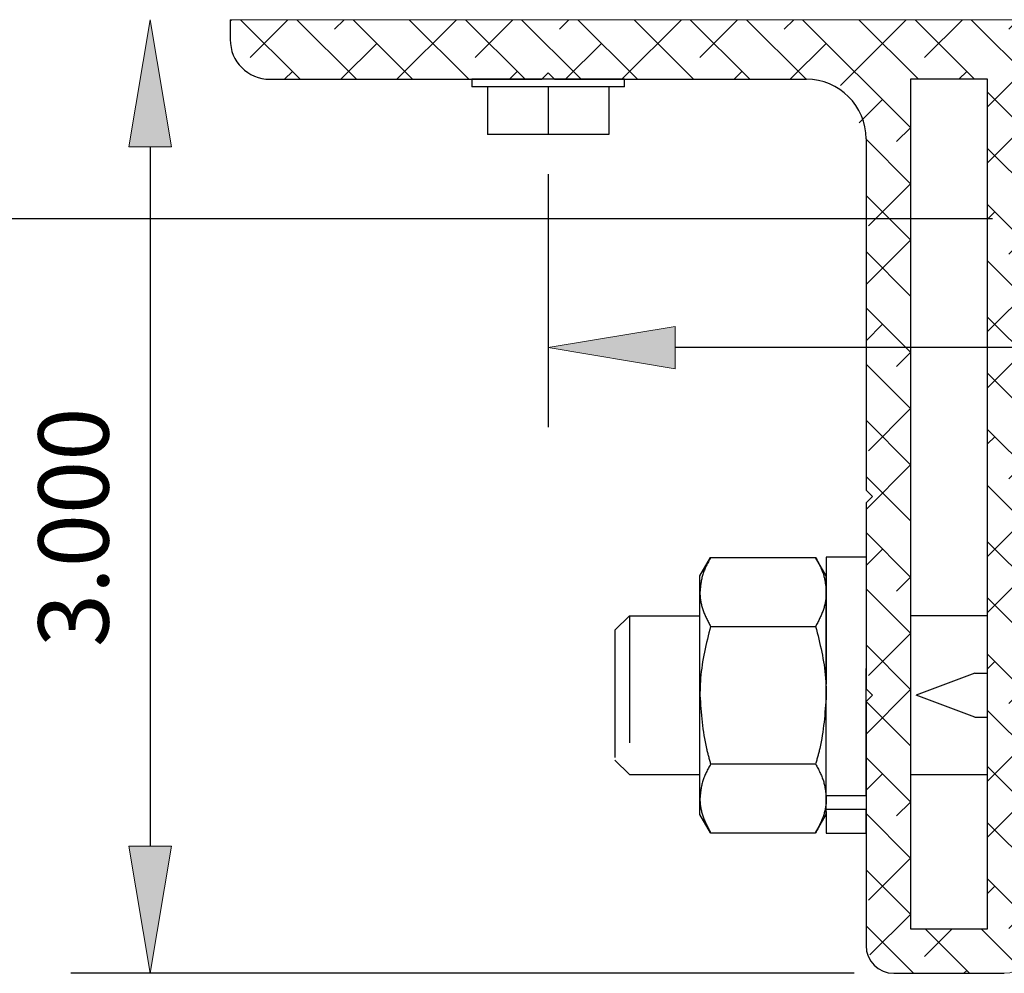
# Model space of a CAD drawing. Units: inches. Extents: x -0.9 to 9.4, y 1.6 to 9.4.
# Drawn here: x 1.4 to 2.2, y 7.5 to 8.3 of the extents above; entities that cross this region are included whole.
import ezdxf

# ---------------------------------------------------------------- set-up
doc = ezdxf.new("R2010")
doc.units = ezdxf.units.IN
doc.header["$MEASUREMENT"] = 0
for name, pattern in [('AI-Linetype-20', [0.0375, 0.025, -0.0125]), ('AI-Linetype-21', [0.0375, 0.025, -0.0125]), ('AI-Linetype-22', [0.0375, 0.025, -0.0125]), ('AI-Linetype-23', [0.0375, 0.025, -0.0125]), ('AI-Linetype-24', [0.0375, 0.025, -0.0125]), ('AI-Linetype-25', [0.0375, 0.025, -0.0125]), ('AI-Linetype-26', [0.0375, 0.025, -0.0125]), ('AI-Linetype-27', [0.0375, 0.025, -0.0125]), ('AI-Linetype-28', [0.0375, 0.025, -0.0125]), ('AI-Linetype-29', [0.0375, 0.025, -0.0125]), ('AI-Linetype-30', [0.0375, 0.025, -0.0125]), ('AI-Linetype-31', [0.0375, 0.025, -0.0125]), ('AI-Linetype-32', [0.0375, 0.025, -0.0125]), ('AI-Linetype-33', [0.0375, 0.025, -0.0125]), ('AI-Linetype-34', [0.0375, 0.025, -0.0125]), ('AI-Linetype-35', [0.0375, 0.025, -0.0125]), ('AI-Linetype-36', [0.0375, 0.025, -0.0125]), ('AI-Linetype-37', [0.0375, 0.025, -0.0125]), ('AI-Linetype-38', [0.0375, 0.025, -0.0125]), ('AI-Linetype-39', [0.0375, 0.025, -0.0125]), ('AI-Linetype-40', [0.0375, 0.025, -0.0125]), ('AI-Linetype-41', [0.0375, 0.025, -0.0125]), ('AI-Linetype-42', [0.0375, 0.025, -0.0125]), ('AI-Linetype-43', [0.0375, 0.025, -0.0125]), ('AI-Linetype-44', [0.0375, 0.025, -0.0125]), ('AI-Linetype-45', [0.0375, 0.025, -0.0125]), ('AI-Linetype-46', [0.0375, 0.025, -0.0125]), ('AI-Linetype-47', [0.0375, 0.025, -0.0125]), ('AI-Linetype-48', [0.0375, 0.025, -0.0125]), ('AI-Linetype-49', [0.0375, 0.025, -0.0125]), ('AI-Linetype-50', [0.0375, 0.025, -0.0125]), ('AI-Linetype-51', [0.0375, 0.025, -0.0125]), ('AI-Linetype-52', [0.0375, 0.025, -0.0125]), ('AI-Linetype-53', [0.0375, 0.025, -0.0125]), ('AI-Linetype-54', [0.0375, 0.025, -0.0125]), ('AI-Linetype-55', [0.0375, 0.025, -0.0125]), ('AI-Linetype-56', [0.0375, 0.025, -0.0125]), ('AI-Linetype-57', [0.0375, 0.025, -0.0125]), ('AI-Linetype-58', [0.0375, 0.025, -0.0125]), ('AI-Linetype-59', [0.0375, 0.025, -0.0125]), ('AI-Linetype-60', [0.0375, 0.025, -0.0125]), ('AI-Linetype-61', [0.0375, 0.025, -0.0125]), ('AI-Linetype-62', [0.0375, 0.025, -0.0125]), ('AI-Linetype-63', [0.0375, 0.025, -0.0125])]:
    doc.linetypes.add(name, pattern=pattern)

# ---------------------------------------------------------------- blocks, each defined once
blk = doc.blocks.new('block 96')
at = {"color": 7, "lineweight": 25, "true_color": 0xffffff}
blk.add_lwpolyline([(1.54144, 8.29363), (1.54144, 8.278)], dxfattribs=at)
blk = doc.blocks.new('block 97')
at = {"color": 7, "lineweight": 25, "true_color": 0xffffff}
blk.add_open_spline([(1.54144, 8.278), (1.54144, 8.26075), (1.55543, 8.24675), (1.57269, 8.24675)], degree=3, dxfattribs=at)
blk = doc.blocks.new('block 98')
at = {"color": 7, "lineweight": 25, "true_color": 0xffffff}
blk.add_lwpolyline([(1.57269, 8.24675), (1.78644, 8.24675)], dxfattribs=at)
blk = doc.blocks.new('block 99')
at = {"color": 7, "lineweight": 25, "true_color": 0xffffff}
blk.add_lwpolyline([(1.78644, 8.24675), (1.79144, 8.25175)], dxfattribs=at)
blk = doc.blocks.new('block 100')
at = {"color": 7, "lineweight": 25, "true_color": 0xffffff}
blk.add_lwpolyline([(1.79144, 8.25175), (1.79644, 8.24675)], dxfattribs=at)
blk = doc.blocks.new('block 101')
at = {"color": 7, "lineweight": 25, "true_color": 0xffffff}
blk.add_lwpolyline([(1.79644, 8.24675), (1.99456, 8.24675)], dxfattribs=at)
blk = doc.blocks.new('block 102')
at = {"color": 7, "lineweight": 25, "true_color": 0xffffff}
blk.add_open_spline([(2.04144, 8.19988), (2.04144, 8.22577), (2.02045, 8.24675), (1.99456, 8.24675)], degree=3, dxfattribs=at)
blk = doc.blocks.new('block 103')
at = {"color": 7, "lineweight": 25, "true_color": 0xffffff}
blk.add_lwpolyline([(2.13706, 8.24675), (2.07644, 8.24675)], dxfattribs=at)
blk = doc.blocks.new('block 104')
at = {"color": 7, "lineweight": 25, "true_color": 0xffffff}
blk.add_open_spline([(2.04144, 7.5655), (2.04144, 7.55342), (2.05123, 7.54363), (2.06331, 7.54363)], degree=3, dxfattribs=at)
blk = doc.blocks.new('block 106')
at = {"color": 7, "lineweight": 25, "true_color": 0xffffff}
blk.add_lwpolyline([(2.07644, 8.24675), (2.07644, 7.57863)], dxfattribs=at)
blk = doc.blocks.new('block 107')
at = {"color": 7, "lineweight": 25, "true_color": 0xffffff}
blk.add_lwpolyline([(2.13706, 7.57863), (2.13706, 8.24675)], dxfattribs=at)
blk = doc.blocks.new('block 108')
at = {"color": 7, "lineweight": 25, "true_color": 0xffffff}
blk.add_lwpolyline([(2.07644, 7.57863), (2.13706, 7.57863)], dxfattribs=at)
blk = doc.blocks.new('block 109')
at = {"color": 7, "lineweight": 25, "true_color": 0xffffff}
blk.add_lwpolyline([(2.04144, 7.75738), (2.04144, 7.5655)], dxfattribs=at)
blk = doc.blocks.new('block 110')
at = {"color": 7, "lineweight": 25, "true_color": 0xffffff}
blk.add_lwpolyline([(2.04644, 7.76238), (2.04144, 7.75738)], dxfattribs=at)
blk = doc.blocks.new('block 111')
at = {"color": 7, "lineweight": 25, "true_color": 0xffffff}
blk.add_lwpolyline([(2.04144, 7.76738), (2.04644, 7.76238)], dxfattribs=at)
blk = doc.blocks.new('block 112')
at = {"color": 7, "lineweight": 25, "true_color": 0xffffff}
blk.add_lwpolyline([(2.04144, 7.91363), (2.04144, 7.76738)], dxfattribs=at)
blk = doc.blocks.new('block 113')
at = {"color": 7, "lineweight": 25, "true_color": 0xffffff}
blk.add_lwpolyline([(2.04644, 7.91863), (2.04144, 7.91363)], dxfattribs=at)
blk = doc.blocks.new('block 114')
at = {"color": 7, "lineweight": 25, "true_color": 0xffffff}
blk.add_lwpolyline([(2.04144, 7.92363), (2.04644, 7.91863)], dxfattribs=at)
blk = doc.blocks.new('block 115')
at = {"color": 7, "lineweight": 25, "true_color": 0xffffff}
blk.add_lwpolyline([(2.04144, 8.19988), (2.04144, 7.92363)], dxfattribs=at)
blk = doc.blocks.new('block 123')
at = {"color": 7, "lineweight": 25, "true_color": 0xffffff}
blk.add_lwpolyline([(2.06331, 7.54363), (2.15019, 7.54363)], dxfattribs=at)
blk = doc.blocks.new('block 248')
at = {"lineweight": 0}
for points in [[(1.54266, 8.29363), (1.54144, 8.29241)], [(1.54966, 8.29363), (1.59654, 8.24675)], [(1.58685, 8.29363), (1.55721, 8.26399)], [(1.59385, 8.29363), (1.64073, 8.24675)], [(1.63104, 8.29363), (1.6235, 8.28608)], [(1.63805, 8.29363), (1.68492, 8.24675)], [(1.71943, 8.29363), (1.67256, 8.24675)], [(1.68224, 8.29363), (1.72912, 8.24675)], [(1.72644, 8.29363), (1.77331, 8.24675)], [(1.76363, 8.29363), (1.73398, 8.26399)], [(1.77063, 8.29363), (1.81751, 8.24675)], [(1.80782, 8.29363), (1.80027, 8.28608)], [(1.81483, 8.29363), (1.8617, 8.24675)], [(1.89621, 8.29363), (1.84933, 8.24675)], [(1.85902, 8.29363), (1.90589, 8.24675)], [(1.90321, 8.29363), (1.95009, 8.24675)], [(1.9404, 8.29363), (1.91076, 8.26399)], [(1.94741, 8.29363), (1.99428, 8.24675)], [(1.9846, 8.29363), (1.97705, 8.28608)], [(1.9916, 8.29363), (2.07644, 8.20879)], [(2.07299, 8.29363), (2.02125, 8.24189)], [(2.0358, 8.29363), (2.08267, 8.24675)], [(2.07999, 8.29363), (2.12687, 8.24675)], [(2.11718, 8.29363), (2.08754, 8.26399)], [(2.12418, 8.29363), (2.17206, 8.24575)], [(2.16137, 8.29363), (2.15383, 8.28608)], [(2.16838, 8.29363), (2.17206, 8.28995)], [(1.65664, 8.27503), (1.62836, 8.24675)], [(1.83342, 8.27503), (1.80514, 8.24675)], [(2.0102, 8.27503), (1.98192, 8.24675)], [(2.17206, 8.26012), (2.13706, 8.22512)], [(1.59035, 8.25294), (1.58417, 8.24675)], [(1.76713, 8.25294), (1.76095, 8.24675)], [(1.94391, 8.25294), (1.93772, 8.24675)], [(2.07644, 8.24675), (2.07644, 7.57863), (2.13706, 7.57863), (2.13706, 8.24675), (2.07644, 8.24675), (2.07644, 8.24675)], [(2.12068, 8.25294), (2.1145, 8.24675)], [(2.05439, 8.23084), (2.03616, 8.21261)], [(2.13706, 8.23656), (2.17206, 8.20156)], [(2.07644, 8.20869), (2.06544, 8.1977)], [(2.16488, 8.20874), (2.13706, 8.18093)], [(2.04144, 8.1996), (2.07644, 8.1646)], [(2.13706, 8.19236), (2.17206, 8.15736)], [(2.07644, 8.1645), (2.04334, 8.1314)], [(2.04144, 8.15541), (2.07644, 8.12041)], [(2.13706, 8.14817), (2.17206, 8.11317)], [(2.14278, 8.14245), (2.13706, 8.13674)], [(2.17206, 8.12754), (2.15383, 8.10931)], [(2.07644, 8.12031), (2.04144, 8.08531)], [(2.04144, 8.11121), (2.07644, 8.07621)], [(2.13706, 8.10397), (2.17206, 8.06897)], [(2.17206, 8.08335), (2.13706, 8.04835)], [(2.04144, 8.06702), (2.07644, 8.03202)], [(2.05439, 8.05406), (2.04144, 8.04111)], [(2.13706, 8.05978), (2.17206, 8.02478)], [(2.07644, 8.03192), (2.06544, 8.02092)], [(2.16488, 8.03197), (2.13706, 8.00415)], [(2.04144, 8.02282), (2.07644, 7.98782)], [(2.13706, 8.01559), (2.17206, 7.98059)], [(2.07644, 7.98772), (2.04334, 7.95463)], [(2.04144, 7.97863), (2.07644, 7.94363)], [(2.13706, 7.97139), (2.17206, 7.93639)], [(2.14278, 7.96568), (2.13706, 7.95996)], [(2.17206, 7.95077), (2.15383, 7.93253)], [(2.07644, 7.94353), (2.04144, 7.90853)], [(2.04144, 7.93443), (2.07644, 7.89943)], [(2.13706, 7.9272), (2.17206, 7.8922)], [(2.17206, 7.90657), (2.13706, 7.87157)], [(2.04144, 7.89024), (2.07644, 7.85524)], [(2.13706, 7.883), (2.17206, 7.848)], [(2.05439, 7.87729), (2.04144, 7.86433)], [(2.07644, 7.85514), (2.06544, 7.84414)], [(2.16488, 7.85519), (2.13706, 7.82738)], [(2.04144, 7.84605), (2.07644, 7.81105)], [(2.13706, 7.83881), (2.17206, 7.80381)], [(2.07644, 7.81095), (2.04334, 7.77785)], [(2.04144, 7.80185), (2.07644, 7.76685)], [(2.13706, 7.79462), (2.16818, 7.7635)], [(2.14278, 7.7889), (2.13706, 7.78318)], [(2.17206, 7.77399), (2.15383, 7.75575)], [(2.07644, 7.76675), (2.04144, 7.73175)], [(2.04158, 7.75752), (2.07644, 7.72266)], [(2.13706, 7.75042), (2.17206, 7.71542)], [(2.17206, 7.72979), (2.13706, 7.69479)], [(2.04144, 7.71346), (2.07644, 7.67846)], [(2.13706, 7.70623), (2.17206, 7.67123)], [(2.05439, 7.70051), (2.04144, 7.68756)], [(2.07644, 7.67836), (2.06544, 7.66736)], [(2.16488, 7.67841), (2.13706, 7.6506)], [(2.04144, 7.66927), (2.07644, 7.63427)], [(2.13706, 7.66203), (2.17206, 7.62703)], [(2.07644, 7.63417), (2.04334, 7.60107)], [(2.04144, 7.62508), (2.07644, 7.59008)], [(2.13706, 7.61784), (2.17206, 7.58284)], [(2.14278, 7.61212), (2.13706, 7.60641)], [(2.17206, 7.59721), (2.15383, 7.57898)], [(2.07644, 7.58998), (2.04452, 7.55806)], [(2.04144, 7.58088), (2.07869, 7.54363)], [(2.10929, 7.57863), (2.08754, 7.55688)], [(2.08788, 7.57863), (2.12288, 7.54363)], [(2.13208, 7.57863), (2.16213, 7.54858)], [(2.12068, 7.54583), (2.11848, 7.54363)]]:
    blk.add_lwpolyline(points, dxfattribs=at)
blk.add_open_spline([(2.04144, 8.19988), (2.04144, 8.22577), (2.02045, 8.24675), (1.99456, 8.24675), (1.99456, 8.24675), (1.79644, 8.24675), (1.79644, 8.24675), (1.79644, 8.24675), (1.79144, 8.25175), (1.79144, 8.25175), (1.79144, 8.25175), (1.78644, 8.24675), (1.78644, 8.24675), (1.78644, 8.24675), (1.57269, 8.24675), (1.57269, 8.24675), (1.55543, 8.24675), (1.54144, 8.26075), (1.54144, 8.278), (1.54144, 8.278), (1.54144, 8.29363), (1.54144, 8.29363), (1.54144, 8.29363), (2.17206, 8.29363), (2.17206, 8.29363), (2.17206, 8.29363), (2.17206, 7.92363), (2.17206, 7.92363), (2.17206, 7.92363), (2.16706, 7.91863), (2.16706, 7.91863), (2.16706, 7.91863), (2.17206, 7.91363), (2.17206, 7.91363), (2.17206, 7.91363), (2.17206, 7.76738), (2.17206, 7.76738), (2.17206, 7.76738), (2.16706, 7.76238), (2.16706, 7.76238), (2.16706, 7.76238), (2.17206, 7.75738), (2.17206, 7.75738), (2.17206, 7.75738), (2.17206, 7.5655), (2.17206, 7.5655), (2.17206, 7.55342), (2.16227, 7.54363), (2.15019, 7.54363), (2.15019, 7.54363), (2.06331, 7.54363), (2.06331, 7.54363), (2.05123, 7.54363), (2.04144, 7.55342), (2.04144, 7.5655), (2.04144, 7.5655), (2.04144, 7.75738), (2.04144, 7.75738), (2.04144, 7.75738), (2.04644, 7.76238), (2.04644, 7.76238), (2.04644, 7.76238), (2.04144, 7.76738), (2.04144, 7.76738), (2.04144, 7.76738), (2.04144, 7.91363), (2.04144, 7.91363), (2.04144, 7.91363), (2.04644, 7.91863), (2.04644, 7.91863), (2.04644, 7.91863), (2.04144, 7.92363), (2.04144, 7.92363), (2.04144, 7.92363), (2.04144, 8.19988), (2.04144, 8.19988), (2.04144, 8.19988), (2.04144, 8.19988), (2.04144, 8.19988)], degree=3, knots=[0, 0, 0, 0, 1, 1, 1, 2, 2, 2, 3, 3, 3, 4, 4, 4, 5, 5, 5, 6, 6, 6, 7, 7, 7, 8, 8, 8, 9, 9, 9, 10, 10, 10, 11, 11, 11, 12, 12, 12, 13, 13, 13, 14, 14, 14, 15, 15, 15, 16, 16, 16, 17, 17, 17, 18, 18, 18, 19, 19, 19, 20, 20, 20, 21, 21, 21, 22, 22, 22, 23, 23, 23, 24, 24, 24, 25, 25, 25, 26, 26, 26, 26], dxfattribs=at)
blk = doc.blocks.new('block 250')
at = {"color": 7, "lineweight": 25, "true_color": 0xffffff}
blk.add_lwpolyline([(1.79144, 8.20333), (1.74378, 8.20333)], dxfattribs=at)
blk = doc.blocks.new('block 251')
at = {"color": 7, "lineweight": 25, "true_color": 0xffffff}
blk.add_lwpolyline([(1.74378, 8.24083), (1.74378, 8.20333)], dxfattribs=at)
blk = doc.blocks.new('block 252')
at = {"color": 7, "lineweight": 25, "true_color": 0xffffff}
blk.add_lwpolyline([(1.79144, 8.24083), (1.79144, 8.20333)], dxfattribs=at)
blk = doc.blocks.new('block 253')
at = {"color": 7, "lineweight": 25, "true_color": 0xffffff}
blk.add_lwpolyline([(1.83909, 8.24083), (1.83909, 8.20333)], dxfattribs=at)
blk = doc.blocks.new('block 254')
at = {"color": 7, "lineweight": 25, "true_color": 0xffffff}
blk.add_lwpolyline([(1.79144, 8.24083), (1.73144, 8.24083)], dxfattribs=at)
blk = doc.blocks.new('block 255')
at = {"color": 7, "lineweight": 25, "true_color": 0xffffff}
blk.add_lwpolyline([(1.85144, 8.24083), (1.79144, 8.24083)], dxfattribs=at)
blk = doc.blocks.new('block 256')
at = {"color": 7, "lineweight": 25, "true_color": 0xffffff}
blk.add_lwpolyline([(1.85144, 8.24083), (1.85144, 8.24677)], dxfattribs=at)
blk = doc.blocks.new('block 257')
at = {"color": 7, "lineweight": 25, "true_color": 0xffffff}
blk.add_lwpolyline([(1.73144, 8.24677), (1.73144, 8.24083)], dxfattribs=at)
blk = doc.blocks.new('block 258')
at = {"color": 7, "lineweight": 25, "true_color": 0xffffff}
blk.add_lwpolyline([(1.83909, 8.20333), (1.79144, 8.20333)], dxfattribs=at)
blk = doc.blocks.new('block 259')
at = {"color": 7, "lineweight": 25, "true_color": 0xffffff}
blk.add_lwpolyline([(1.85144, 8.24677), (1.73144, 8.24677)], dxfattribs=at)
blk = doc.blocks.new('block 270')
at = {"color": 7, "lineweight": 25, "true_color": 0xffffff}
blk.add_lwpolyline([(2.12713, 7.74497), (2.13706, 7.74497)], dxfattribs=at)
blk = doc.blocks.new('block 276')
at = {"color": 7, "lineweight": 25, "true_color": 0xffffff}
blk.add_lwpolyline([(2.12713, 7.77979), (2.13706, 7.77979)], dxfattribs=at)
blk = doc.blocks.new('block 277')
at = {"color": 7, "lineweight": 25, "true_color": 0xffffff}
blk.add_lwpolyline([(2.12713, 7.74497), (2.08081, 7.76238)], dxfattribs=at)
blk = doc.blocks.new('block 278')
at = {"color": 7, "lineweight": 25, "true_color": 0xffffff}
blk.add_lwpolyline([(2.12713, 7.77979), (2.08081, 7.76238)], dxfattribs=at)
blk = doc.blocks.new('block 314')
at = {"color": 253, "linetype": 'AI-Linetype-20', "lineweight": 25, "true_color": 0xadadad}
blk.add_lwpolyline([(2.07644, 7.69988), (2.13706, 7.69988)], dxfattribs=at)
blk = doc.blocks.new('block 315')
at = {"color": 253, "linetype": 'AI-Linetype-21', "lineweight": 25, "true_color": 0xadadad}
blk.add_lwpolyline([(2.13706, 7.82488), (2.07644, 7.82488)], dxfattribs=at)
blk = doc.blocks.new('block 316')
at = {"color": 253, "linetype": 'AI-Linetype-22', "lineweight": 25, "true_color": 0xadadad}
blk.add_lwpolyline([(1.85539, 7.82488), (1.84394, 7.81343)], dxfattribs=at)
blk = doc.blocks.new('block 317')
at = {"color": 253, "linetype": 'AI-Linetype-23', "lineweight": 25, "true_color": 0xadadad}
blk.add_lwpolyline([(1.84394, 7.71133), (1.85539, 7.69988)], dxfattribs=at)
blk = doc.blocks.new('block 318')
at = {"color": 253, "linetype": 'AI-Linetype-24', "lineweight": 25, "true_color": 0xadadad}
blk.add_lwpolyline([(1.84394, 7.81343), (1.84394, 7.71133)], dxfattribs=at)
blk = doc.blocks.new('block 319')
at = {"color": 253, "linetype": 'AI-Linetype-25', "lineweight": 25, "true_color": 0xadadad}
blk.add_lwpolyline([(1.85539, 7.82488), (1.85539, 7.69988)], dxfattribs=at)
blk = doc.blocks.new('block 320')
at = {"color": 253, "linetype": 'AI-Linetype-26', "lineweight": 25, "true_color": 0xadadad}
blk.add_lwpolyline([(1.85539, 7.69988), (1.91082, 7.69988)], dxfattribs=at)
blk = doc.blocks.new('block 321')
at = {"color": 253, "linetype": 'AI-Linetype-27', "lineweight": 25, "true_color": 0xadadad}
blk.add_lwpolyline([(2.01019, 7.65375), (2.04144, 7.65375)], dxfattribs=at)
blk = doc.blocks.new('block 322')
at = {"color": 253, "linetype": 'AI-Linetype-28', "lineweight": 25, "true_color": 0xadadad}
blk.add_lwpolyline([(2.04144, 7.871), (2.01019, 7.871)], dxfattribs=at)
blk = doc.blocks.new('block 323')
at = {"color": 253, "linetype": 'AI-Linetype-29', "lineweight": 25, "true_color": 0xadadad}
blk.add_lwpolyline([(2.01019, 7.67269), (2.04144, 7.67269)], dxfattribs=at)
blk = doc.blocks.new('block 324')
at = {"color": 253, "linetype": 'AI-Linetype-30', "lineweight": 25, "true_color": 0xadadad}
blk.add_lwpolyline([(2.04144, 7.68338), (2.04144, 7.871)], dxfattribs=at)
blk = doc.blocks.new('block 325')
at = {"color": 253, "linetype": 'AI-Linetype-31', "lineweight": 25, "true_color": 0xadadad}
blk.add_lwpolyline([(2.04144, 7.65375), (2.04144, 7.67269)], dxfattribs=at)
blk = doc.blocks.new('block 326')
at = {"color": 253, "linetype": 'AI-Linetype-32', "lineweight": 25, "true_color": 0xadadad}
blk.add_lwpolyline([(2.01019, 7.68338), (2.04144, 7.68338)], dxfattribs=at)
blk = doc.blocks.new('block 327')
at = {"color": 253, "linetype": 'AI-Linetype-33', "lineweight": 25, "true_color": 0xadadad}
blk.add_lwpolyline([(2.04144, 7.68338), (2.04144, 7.67269)], dxfattribs=at)
blk = doc.blocks.new('block 328')
at = {"color": 253, "linetype": 'AI-Linetype-34', "lineweight": 25, "true_color": 0xadadad}
blk.add_lwpolyline([(2.01019, 7.871), (2.01019, 7.65375)], dxfattribs=at)
blk = doc.blocks.new('block 329')
at = {"color": 253, "linetype": 'AI-Linetype-35', "lineweight": 25, "true_color": 0xadadad}
blk.add_lwpolyline([(2.00182, 7.65413), (2.01019, 7.66863)], dxfattribs=at)
blk = doc.blocks.new('block 330')
at = {"color": 253, "linetype": 'AI-Linetype-36', "lineweight": 25, "true_color": 0xadadad}
blk.add_lwpolyline([(2.01019, 7.85613), (2.00182, 7.87063)], dxfattribs=at)
blk = doc.blocks.new('block 331')
at = {"color": 253, "linetype": 'AI-Linetype-37', "lineweight": 25, "true_color": 0xadadad}
blk.add_open_spline([(2.01019, 7.76238), (2.00918, 7.74826), (2.00817, 7.73413), (2.00502, 7.72042), (2.00408, 7.71634), (2.00295, 7.7123), (2.00182, 7.70825)], degree=3, knots=[0, 0, 0, 0, 1, 1, 1, 2, 2, 2, 2], dxfattribs=at)
blk = doc.blocks.new('block 332')
at = {"color": 253, "linetype": 'AI-Linetype-38', "lineweight": 25, "true_color": 0xadadad}
blk.add_lwpolyline([(1.91919, 7.70825), (2.00182, 7.70825)], dxfattribs=at)
blk = doc.blocks.new('block 333')
at = {"color": 253, "linetype": 'AI-Linetype-39', "lineweight": 25, "true_color": 0xadadad}
blk.add_lwpolyline([(1.91919, 7.81651), (2.00182, 7.81651)], dxfattribs=at)
blk = doc.blocks.new('block 334')
at = {"color": 253, "linetype": 'AI-Linetype-40', "lineweight": 25, "true_color": 0xadadad}
blk.add_open_spline([(2.00182, 7.81651), (2.00519, 7.80306), (2.00856, 7.7896), (2.00963, 7.77589), (2.00998, 7.7714), (2.01008, 7.76689), (2.01019, 7.76238)], degree=3, knots=[0, 0, 0, 0, 1, 1, 1, 2, 2, 2, 2], dxfattribs=at)
blk = doc.blocks.new('block 335')
at = {"color": 253, "linetype": 'AI-Linetype-41', "lineweight": 25, "true_color": 0xadadad}
blk.add_open_spline([(2.01019, 7.84357), (2.01018, 7.84293), (2.01017, 7.84229), (2.01014, 7.84164), (2.00997, 7.83743), (2.00913, 7.83321), (2.00765, 7.82906), (2.00615, 7.82483), (2.00398, 7.82067), (2.00182, 7.81651)], degree=3, knots=[0, 0, 0, 0, 1, 1, 1, 2, 2, 2, 3, 3, 3, 3], dxfattribs=at)
blk = doc.blocks.new('block 336')
at = {"color": 253, "linetype": 'AI-Linetype-42', "lineweight": 25, "true_color": 0xadadad}
blk.add_lwpolyline([(1.91919, 7.87063), (2.00182, 7.87063)], dxfattribs=at)
blk = doc.blocks.new('block 337')
at = {"color": 253, "linetype": 'AI-Linetype-43', "lineweight": 25, "true_color": 0xadadad}
blk.add_open_spline([(2.00182, 7.87063), (2.00416, 7.86624), (2.0065, 7.86184), (2.00789, 7.85737), (2.00931, 7.85282), (2.00975, 7.8482), (2.01019, 7.84357)], degree=3, knots=[0, 0, 0, 0, 1, 1, 1, 2, 2, 2, 2], dxfattribs=at)
blk = doc.blocks.new('block 338')
at = {"color": 253, "linetype": 'AI-Linetype-44', "lineweight": 25, "true_color": 0xadadad}
blk.add_open_spline([(2.00182, 7.70825), (2.00416, 7.70386), (2.0065, 7.69946), (2.00789, 7.69499), (2.00931, 7.69044), (2.00975, 7.68582), (2.01019, 7.68119)], degree=3, knots=[0, 0, 0, 0, 1, 1, 1, 2, 2, 2, 2], dxfattribs=at)
blk = doc.blocks.new('block 339')
at = {"color": 253, "linetype": 'AI-Linetype-45', "lineweight": 25, "true_color": 0xadadad}
blk.add_lwpolyline([(2.01019, 7.68119), (2.01019, 7.76238)], dxfattribs=at)
blk = doc.blocks.new('block 340')
at = {"color": 253, "linetype": 'AI-Linetype-46', "lineweight": 25, "true_color": 0xadadad}
blk.add_open_spline([(2.01019, 7.68119), (2.01018, 7.68055), (2.01017, 7.67991), (2.01014, 7.67926), (2.00997, 7.67505), (2.00913, 7.67083), (2.00765, 7.66668), (2.00615, 7.66245), (2.00398, 7.65829), (2.00182, 7.65413)], degree=3, knots=[0, 0, 0, 0, 1, 1, 1, 2, 2, 2, 3, 3, 3, 3], dxfattribs=at)
blk = doc.blocks.new('block 341')
at = {"color": 253, "linetype": 'AI-Linetype-47', "lineweight": 25, "true_color": 0xadadad}
blk.add_lwpolyline([(1.91919, 7.65413), (2.00182, 7.65413)], dxfattribs=at)
blk = doc.blocks.new('block 342')
at = {"color": 253, "linetype": 'AI-Linetype-48', "lineweight": 25, "true_color": 0xadadad}
blk.add_lwpolyline([(2.01019, 7.76238), (2.01019, 7.84357)], dxfattribs=at)
blk = doc.blocks.new('block 343')
at = {"color": 253, "linetype": 'AI-Linetype-49', "lineweight": 25, "true_color": 0xadadad}
blk.add_lwpolyline([(2.01019, 7.66863), (2.01019, 7.68119)], dxfattribs=at)
blk = doc.blocks.new('block 344')
at = {"color": 253, "linetype": 'AI-Linetype-50', "lineweight": 25, "true_color": 0xadadad}
blk.add_lwpolyline([(2.01019, 7.84357), (2.01019, 7.85613)], dxfattribs=at)
blk = doc.blocks.new('block 345')
at = {"color": 253, "linetype": 'AI-Linetype-51', "lineweight": 25, "true_color": 0xadadad}
blk.add_lwpolyline([(1.91919, 7.65413), (1.91082, 7.66863)], dxfattribs=at)
blk = doc.blocks.new('block 346')
at = {"color": 253, "linetype": 'AI-Linetype-52', "lineweight": 25, "true_color": 0xadadad}
blk.add_lwpolyline([(1.91082, 7.85613), (1.91919, 7.87063)], dxfattribs=at)
blk = doc.blocks.new('block 347')
at = {"color": 253, "linetype": 'AI-Linetype-53', "lineweight": 25, "true_color": 0xadadad}
blk.add_open_spline([(1.91082, 7.76238), (1.91182, 7.74826), (1.91283, 7.73413), (1.91599, 7.72042), (1.91693, 7.71634), (1.91806, 7.7123), (1.91919, 7.70825)], degree=3, knots=[0, 0, 0, 0, 1, 1, 1, 2, 2, 2, 2], dxfattribs=at)
blk = doc.blocks.new('block 348')
at = {"color": 253, "linetype": 'AI-Linetype-54', "lineweight": 25, "true_color": 0xadadad}
blk.add_open_spline([(1.91919, 7.81651), (1.91582, 7.80306), (1.91244, 7.7896), (1.91137, 7.77589), (1.91102, 7.7714), (1.91092, 7.76689), (1.91082, 7.76238)], degree=3, knots=[0, 0, 0, 0, 1, 1, 1, 2, 2, 2, 2], dxfattribs=at)
blk = doc.blocks.new('block 349')
at = {"color": 253, "linetype": 'AI-Linetype-55', "lineweight": 25, "true_color": 0xadadad}
blk.add_open_spline([(1.91082, 7.84357), (1.91083, 7.84293), (1.91084, 7.84229), (1.91086, 7.84164), (1.91103, 7.83743), (1.91187, 7.83321), (1.91335, 7.82906), (1.91486, 7.82483), (1.91702, 7.82067), (1.91919, 7.81651)], degree=3, knots=[0, 0, 0, 0, 1, 1, 1, 2, 2, 2, 3, 3, 3, 3], dxfattribs=at)
blk = doc.blocks.new('block 350')
at = {"color": 253, "linetype": 'AI-Linetype-56', "lineweight": 25, "true_color": 0xadadad}
blk.add_open_spline([(1.91919, 7.87063), (1.91685, 7.86624), (1.91451, 7.86184), (1.91311, 7.85737), (1.91169, 7.85282), (1.91125, 7.8482), (1.91082, 7.84357)], degree=3, knots=[0, 0, 0, 0, 1, 1, 1, 2, 2, 2, 2], dxfattribs=at)
blk = doc.blocks.new('block 351')
at = {"color": 253, "linetype": 'AI-Linetype-57', "lineweight": 25, "true_color": 0xadadad}
blk.add_open_spline([(1.91919, 7.70825), (1.91685, 7.70386), (1.91451, 7.69946), (1.91311, 7.69499), (1.91169, 7.69044), (1.91125, 7.68582), (1.91082, 7.68119)], degree=3, knots=[0, 0, 0, 0, 1, 1, 1, 2, 2, 2, 2], dxfattribs=at)
blk = doc.blocks.new('block 352')
at = {"color": 253, "linetype": 'AI-Linetype-58', "lineweight": 25, "true_color": 0xadadad}
blk.add_lwpolyline([(1.91082, 7.68119), (1.91082, 7.76238)], dxfattribs=at)
blk = doc.blocks.new('block 353')
at = {"color": 253, "linetype": 'AI-Linetype-59', "lineweight": 25, "true_color": 0xadadad}
blk.add_open_spline([(1.91082, 7.68119), (1.91083, 7.68055), (1.91084, 7.67991), (1.91086, 7.67926), (1.91103, 7.67505), (1.91187, 7.67083), (1.91335, 7.66668), (1.91486, 7.66245), (1.91702, 7.65829), (1.91919, 7.65413)], degree=3, knots=[0, 0, 0, 0, 1, 1, 1, 2, 2, 2, 3, 3, 3, 3], dxfattribs=at)
blk = doc.blocks.new('block 354')
at = {"color": 253, "linetype": 'AI-Linetype-60', "lineweight": 25, "true_color": 0xadadad}
blk.add_lwpolyline([(1.91082, 7.76238), (1.91082, 7.84357)], dxfattribs=at)
blk = doc.blocks.new('block 355')
at = {"color": 253, "linetype": 'AI-Linetype-61', "lineweight": 25, "true_color": 0xadadad}
blk.add_lwpolyline([(1.91082, 7.66863), (1.91082, 7.68119)], dxfattribs=at)
blk = doc.blocks.new('block 356')
at = {"color": 253, "linetype": 'AI-Linetype-62', "lineweight": 25, "true_color": 0xadadad}
blk.add_lwpolyline([(1.91082, 7.84357), (1.91082, 7.85613)], dxfattribs=at)
blk = doc.blocks.new('block 357')
at = {"color": 253, "linetype": 'AI-Linetype-63', "lineweight": 25, "true_color": 0xadadad}
blk.add_lwpolyline([(1.85539, 7.82488), (1.91082, 7.82488)], dxfattribs=at)
blk = doc.blocks.new('block 464')
at = {"color": 7, "lineweight": 25, "true_color": 0xffffff}
blk.add_lwpolyline([(1.79144, 8.17208), (1.79144, 7.97327)], dxfattribs=at)
blk = doc.blocks.new('block 465')
at = {"color": 7, "lineweight": 25, "true_color": 0xffffff}
blk.add_lwpolyline([(2.82206, 8.03577), (1.89144, 8.03577)], dxfattribs=at)
blk = doc.blocks.new('block 467')
at = {"true_color": 0xffffff}
h = blk.add_hatch(color=7, dxfattribs=at)
h.dxf.hatch_style = 2
h.paths.add_polyline_path([(1.89144, 8.05243), (1.79144, 8.03577), (1.89144, 8.0191)])
at = {"lineweight": 0}
blk.add_lwpolyline([(1.89144, 8.05243), (1.79144, 8.03577), (1.89144, 8.0191), (1.89144, 8.05243)], dxfattribs=at)
blk = doc.blocks.new('block 482')
at = {"color": 7, "lineweight": 25, "true_color": 0xffffff}
blk.add_lwpolyline([(2.03206, 7.54363), (1.41599, 7.54363)], dxfattribs=at)
blk = doc.blocks.new('block 483')
at = {"color": 7, "lineweight": 25, "true_color": 0xffffff}
blk.add_lwpolyline([(1.47849, 8.19363), (1.47849, 7.64363)], dxfattribs=at)
blk = doc.blocks.new('block 484')
at = {"true_color": 0xffffff}
h = blk.add_hatch(color=7, dxfattribs=at)
h.dxf.hatch_style = 2
h.paths.add_polyline_path([(1.49515, 8.19363), (1.47849, 8.29363), (1.46182, 8.19363)])
at = {"lineweight": 0}
blk.add_lwpolyline([(1.49515, 8.19363), (1.47849, 8.29363), (1.46182, 8.19363), (1.49515, 8.19363)], dxfattribs=at)
blk = doc.blocks.new('block 485')
at = {"true_color": 0xffffff}
h = blk.add_hatch(color=7, dxfattribs=at)
h.dxf.hatch_style = 2
h.paths.add_polyline_path([(1.46182, 7.64363), (1.47849, 7.54363), (1.49515, 7.64363)])
at = {"lineweight": 0}
blk.add_lwpolyline([(1.46182, 7.64363), (1.47849, 7.54363), (1.49515, 7.64363), (1.46182, 7.64363)], dxfattribs=at)
blk = doc.blocks.new('block 486')
at = {"color": 7, "true_color": 0xffffff, "insert": (1.44585, 7.80013), "char_height": 0.0553, "attachment_point": 7, "rotation": 90}
blk.add_mtext('\\fLucida Sans Regular|b0|i0|c0|p34;\\W1;3.000', dxfattribs=at)
blk = doc.blocks.new('block 992')
at = {"color": 7, "lineweight": 25, "true_color": 0xffffff}
blk.add_lwpolyline([(2.14081, 8.13709), (0.10068, 8.13709)], dxfattribs=at)
blk = doc.blocks.new('block 1046')
at = {"layer": 'DEFPOINTS', "lineweight": 0}
blk.add_lwpolyline([(1.79144, 8.20333), (1.79144, 8.20333)], dxfattribs=at)
blk = doc.blocks.new('block 1047')
at = {"layer": 'DEFPOINTS', "lineweight": 0}
blk.add_lwpolyline([(1.79144, 8.03577), (1.79144, 8.03577)], dxfattribs=at)
blk = doc.blocks.new('block 1055')
at = {"layer": 'DEFPOINTS', "lineweight": 0}
blk.add_lwpolyline([(2.06331, 7.54363), (2.06331, 7.54363)], dxfattribs=at)
blk = doc.blocks.new('block 1056')
at = {"layer": 'DEFPOINTS', "lineweight": 0}
blk.add_lwpolyline([(1.47849, 7.54363), (1.47849, 7.54363)], dxfattribs=at)

msp = doc.modelspace()

# ---------------------------------------------------------------- block references
for name in ['block 484', 'block 96', 'block 248', 'block 97', 'block 98', 'block 257', 'block 259', 'block 99', 'block 100', 'block 101', 'block 256', 'block 102', 'block 103', 'block 106', 'block 107', 'block 254', 'block 251', 'block 252', 'block 255', 'block 253', 'block 250', 'block 258', 'block 115', 'block 483', 'block 464', 'block 992', 'block 467', 'block 465', 'block 486', 'block 114', 'block 113', 'block 112', 'block 346', 'block 350', 'block 336', 'block 330', 'block 337', 'block 322', 'block 328', 'block 324', 'block 356', 'block 344', 'block 349', 'block 354', 'block 335', 'block 342', 'block 316', 'block 319', 'block 357', 'block 315', 'block 318', 'block 348', 'block 333', 'block 334', 'block 278', 'block 276', 'block 111', 'block 347', 'block 352', 'block 331', 'block 339', 'block 110', 'block 277', 'block 109', 'block 270', 'block 317', 'block 351', 'block 332', 'block 338', 'block 320', 'block 314', 'block 353', 'block 355', 'block 340', 'block 326', 'block 343', 'block 327', 'block 345', 'block 329', 'block 323', 'block 325', 'block 341', 'block 321', 'block 485', 'block 108', 'block 104', 'block 482', 'block 123']:
    msp.add_blockref(name, (0, 0))
at = {"layer": 'DEFPOINTS'}
for name in ['block 1046', 'block 1047', 'block 1056', 'block 1055']:
    msp.add_blockref(name, (0, 0), dxfattribs=at)

doc.saveas('drawing.dxf')
